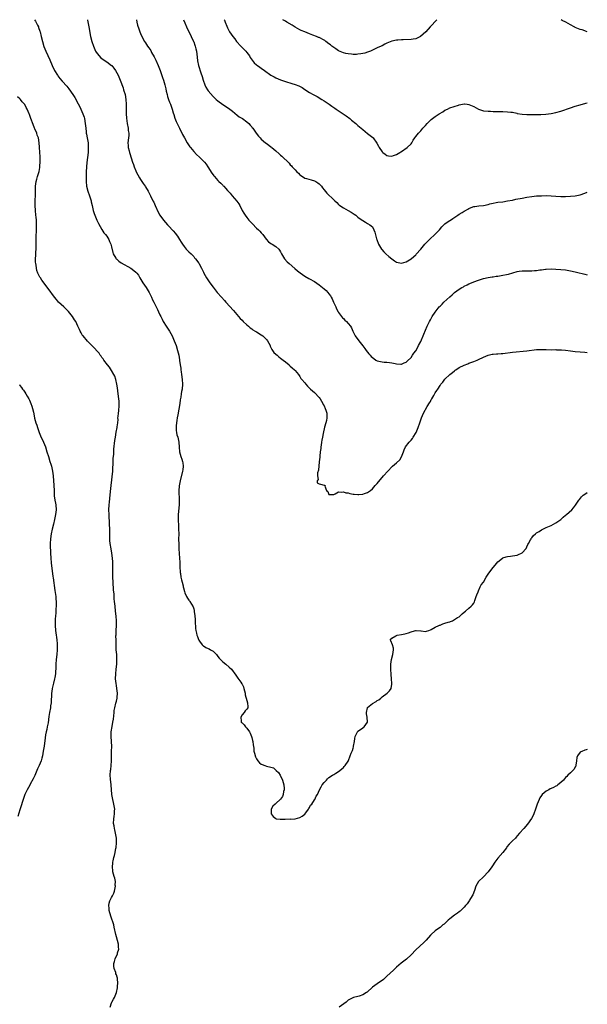
# Model space of a CAD drawing. Units: inches. Extents: x 2625000 to 2628000, y 1509000 to 1512000.
# Drawn here: x 2627765 to 2628000, y 1511592 to 1512000 of the extents above; entities that cross this region are included whole.
import ezdxf

# ---------------------------------------------------------------- set-up
doc = ezdxf.new("R2010")
doc.units = ezdxf.units.IN
doc.header["$MEASUREMENT"] = 0
doc.layers.add('LD26251509_10ft', color=73, linetype='Continuous')

msp = doc.modelspace()

# ---------------------------------------------------------------- linework, layer by layer
at = {"layer": 'LD26251509_10ft'}
for points, elevation in [([(2627771.1, 1512000), (2627771.44, 1511999.44), (2627772.3, 1511997.7), (2627772.66, 1511997), (2627772.76, 1511996.76), (2627773.3, 1511995.3), (2627773.39, 1511995), (2627773.89, 1511993), (2627774.34, 1511991), (2627774.96, 1511988.96), (2627775.75, 1511987), (2627777.37, 1511983.37), (2627778.36, 1511981), (2627779.2, 1511979.2), (2627779.31, 1511979), (2627780.55, 1511977), (2627780.73, 1511976.73), (2627781.61, 1511975.61), (2627782.53, 1511974.53), (2627784.42, 1511972.42), (2627785.33, 1511971.33), (2627786.99, 1511968.99), (2627787.74, 1511967.74), (2627789.17, 1511965.17), (2627789.85, 1511963.85), (2627790.28, 1511963), (2627791.14, 1511961), (2627791.59, 1511959.59), (2627791.77, 1511959), (2627792.11, 1511957), (2627792.27, 1511955), (2627792.45, 1511953.55), (2627792.52, 1511953), (2627792.62, 1511952.62), (2627792.92, 1511951), (2627793.22, 1511949), (2627793.32, 1511947), (2627793.32, 1511946.68), (2627793.23, 1511945), (2627792.78, 1511940.78), (2627792.64, 1511939), (2627792.52, 1511937), (2627792.44, 1511935), (2627792.43, 1511933), (2627792.61, 1511931), (2627793.11, 1511929), (2627793.84, 1511927), (2627794.47, 1511925), (2627794.56, 1511924.56), (2627794.94, 1511923), (2627795.4, 1511921), (2627795.74, 1511919.74), (2627796.02, 1511919), (2627796.93, 1511916.93), (2627797.57, 1511915.57), (2627799, 1511913.15), (2627799.76, 1511911.76), (2627800.45, 1511911), (2627801, 1511910.3), (2627801.8, 1511909), (2627802.16, 1511908.16), (2627802.73, 1511907), (2627803, 1511905.94), (2627803.5, 1511903.5), (2627803.68, 1511903), (2627804.77, 1511901.23), (2627804.9, 1511901), (2627805, 1511900.89), (2627806.01, 1511900.01), (2627807, 1511899.3), (2627810.98, 1511897), (2627812.17, 1511896.17), (2627813, 1511895.39), (2627813.23, 1511895.23), (2627813.4, 1511895), (2627814.13, 1511894.13), (2627814.71, 1511893), (2627815.87, 1511891), (2627817.26, 1511889), (2627818.52, 1511887), (2627819.52, 1511885), (2627819.99, 1511883.99), (2627820.51, 1511883), (2627821.5, 1511881), (2627821.96, 1511879.96), (2627822.43, 1511879), (2627823, 1511877.68), (2627823.32, 1511877), (2627823.9, 1511875.9), (2627824.34, 1511875), (2627825.59, 1511873), (2627826.19, 1511872.19), (2627826.92, 1511871), (2627828.07, 1511869), (2627828.93, 1511867), (2627829.68, 1511865), (2627830.35, 1511863), (2627830.81, 1511861), (2627831.09, 1511859.09), (2627831.13, 1511858.87), (2627831.42, 1511857), (2627831.6, 1511855.6), (2627831.71, 1511855), (2627831.82, 1511854.18), (2627831.95, 1511853), (2627832.23, 1511851), (2627832.38, 1511849), (2627832.19, 1511847), (2627832, 1511846), (2627831.84, 1511845), (2627831.64, 1511843.64), (2627831.43, 1511842.57), (2627831.2, 1511841), (2627830.36, 1511836.36), (2627830.13, 1511835), (2627830, 1511834), (2627829.83, 1511833), (2627829.71, 1511831.71), (2627829.69, 1511831), (2627829.76, 1511829.76), (2627829.87, 1511829), (2627830.07, 1511828.07), (2627830.38, 1511827), (2627830.85, 1511825), (2627831.03, 1511822.97), (2627831.18, 1511821), (2627831.7, 1511819), (2627832.03, 1511817.97), (2627832.38, 1511817), (2627832.49, 1511816.49), (2627832.66, 1511815), (2627832.46, 1511813.54), (2627832.42, 1511813), (2627831.33, 1511809), (2627830.95, 1511806.95), (2627830.85, 1511804.85), (2627831.04, 1511801), (2627830.97, 1511798.97), (2627830.6, 1511795), (2627830.56, 1511793.44), (2627830.54, 1511793), (2627830.54, 1511792.54), (2627830.63, 1511790.63), (2627830.75, 1511789), (2627830.81, 1511787), (2627830.76, 1511784.76), (2627830.77, 1511782.77), (2627830.86, 1511780.86), (2627831.18, 1511777), (2627831.26, 1511775.26), (2627831.28, 1511773), (2627831.35, 1511771.35), (2627831.38, 1511771), (2627831.47, 1511770.53), (2627831.7, 1511769), (2627831.94, 1511767.94), (2627832.19, 1511767), (2627832.58, 1511765.42), (2627832.67, 1511765), (2627832.71, 1511764.71), (2627833.13, 1511763.13), (2627833.38, 1511762.62), (2627834.06, 1511761), (2627834.38, 1511760.38), (2627835, 1511759.57), (2627835.21, 1511759.21), (2627835.37, 1511759), (2627836.76, 1511756.76), (2627837, 1511755.94), (2627837.21, 1511755.2), (2627837.22, 1511754.78), (2627837.44, 1511753), (2627837.55, 1511751.55), (2627837.61, 1511751), (2627837.63, 1511749.63), (2627837.73, 1511749), (2627837.75, 1511747.75), (2627837.86, 1511747), (2627838.17, 1511745.83), (2627838.34, 1511745), (2627838.51, 1511744.51), (2627839, 1511743.3), (2627839.14, 1511743), (2627839.46, 1511742.54), (2627840.47, 1511741), (2627840.72, 1511740.72), (2627841, 1511740.58), (2627841.97, 1511739.97), (2627843, 1511739.55), (2627843.37, 1511739.37), (2627843.92, 1511739), (2627845, 1511738.36), (2627846.43, 1511737), (2627847, 1511736.2), (2627847.52, 1511735.52), (2627848.07, 1511735), (2627849, 1511733.95), (2627850.35, 1511733), (2627851.73, 1511731.73), (2627852.58, 1511731), (2627854.5, 1511728.5), (2627855, 1511727.67), (2627855.28, 1511727.28), (2627856.46, 1511725.54), (2627856.92, 1511724.92), (2627857, 1511724.73), (2627857.59, 1511723.59), (2627857.77, 1511723), (2627858.29, 1511721), (2627858.34, 1511720.34), (2627859, 1511717.91), (2627859.27, 1511717), (2627859.36, 1511715.36), (2627859.39, 1511715), (2627859, 1511714.4), (2627858.35, 1511713.65), (2627857.91, 1511713), (2627857, 1511711.98), (2627856.51, 1511711), (2627856.59, 1511709.41), (2627856.65, 1511709), (2627856.81, 1511708.81), (2627857, 1511708.67), (2627857.85, 1511707.85), (2627858.38, 1511707), (2627859, 1511706.46), (2627860.07, 1511705), (2627860.41, 1511704.41), (2627860.93, 1511703), (2627861, 1511702.66), (2627861.35, 1511701.35), (2627861.42, 1511701), (2627861.59, 1511699.59), (2627861.83, 1511698.17), (2627861.96, 1511697), (2627862.11, 1511696.11), (2627862.58, 1511694.58), (2627863, 1511693.78), (2627863.52, 1511693), (2627864.19, 1511692.19), (2627865, 1511691.57), (2627865.4, 1511691.4), (2627866.45, 1511691), (2627867.19, 1511690.81), (2627869, 1511690.41), (2627870.02, 1511690.02), (2627871, 1511689.17), (2627871.16, 1511689), (2627872.12, 1511688.12), (2627872.78, 1511687), (2627873.78, 1511685), (2627874.32, 1511683), (2627874.48, 1511681.52), (2627874.46, 1511681), (2627874.22, 1511680.22), (2627874.08, 1511679), (2627873.78, 1511678.22), (2627873, 1511677.14), (2627871, 1511675.25), (2627870.7, 1511675), (2627869.8, 1511674.2), (2627869.12, 1511673), (2627869.07, 1511671), (2627869.87, 1511669.87), (2627871, 1511669.04), (2627871.19, 1511669), (2627872.76, 1511668.76), (2627874.85, 1511668.85), (2627876.89, 1511668.89), (2627877, 1511668.88), (2627879, 1511668.97), (2627881, 1511669.56), (2627881.89, 1511670.11), (2627883, 1511670.87), (2627883.49, 1511671.48), (2627884.59, 1511673), (2627884.7, 1511673.3), (2627885, 1511673.63), (2627885.43, 1511674.57), (2627885.85, 1511675), (2627887, 1511676.8), (2627887.16, 1511677), (2627887.7, 1511678.3), (2627888.2, 1511679), (2627889.07, 1511681), (2627889.8, 1511682.2), (2627890.18, 1511683), (2627891, 1511684), (2627891.94, 1511685), (2627892.44, 1511685.56), (2627893, 1511686.07), (2627894.52, 1511687), (2627895, 1511687.37), (2627895.8, 1511687.8), (2627897, 1511688.56), (2627897.57, 1511689), (2627898.29, 1511689.71), (2627899, 1511690.18), (2627899.37, 1511690.63), (2627899.78, 1511691), (2627901, 1511692.79), (2627901.11, 1511693), (2627901.14, 1511693.14), (2627901.83, 1511695), (2627902.19, 1511696.19), (2627902.56, 1511697), (2627902.72, 1511697.28), (2627903, 1511698.25), (2627903.2, 1511698.8), (2627903.23, 1511699), (2627903.61, 1511701), (2627903.73, 1511702.27), (2627903.9, 1511703), (2627904.66, 1511704.66), (2627904.79, 1511705), (2627905, 1511705.23), (2627906.11, 1511705.89), (2627907, 1511706.64), (2627907.24, 1511706.76), (2627907.53, 1511707), (2627909.02, 1511709), (2627908.83, 1511711), (2627908.51, 1511712.51), (2627908.5, 1511713), (2627908.96, 1511715), (2627909, 1511715.06), (2627911, 1511716.73), (2627912.5, 1511717.5), (2627913, 1511717.94), (2627913.69, 1511718.31), (2627914.5, 1511719), (2627915, 1511719.49), (2627917.17, 1511721), (2627918.04, 1511721.96), (2627918.76, 1511723), (2627919, 1511724.68), (2627919.03, 1511725), (2627918.91, 1511727), (2627918.74, 1511728.74), (2627918.6, 1511731), (2627918.61, 1511732.61), (2627918.64, 1511733), (2627918.95, 1511734.95), (2627919.49, 1511737), (2627919.76, 1511739), (2627919.69, 1511739.69), (2627919.29, 1511741), (2627918.7, 1511742.7), (2627918.4, 1511743), (2627919, 1511743.85), (2627920.76, 1511744.76), (2627921, 1511744.93), (2627921.23, 1511745), (2627923, 1511745.27), (2627924.43, 1511745.57), (2627925, 1511745.76), (2627925.97, 1511746.03), (2627927, 1511746.45), (2627927.49, 1511746.51), (2627929, 1511746.94), (2627929.08, 1511746.92), (2627931, 1511746.88), (2627931.18, 1511746.82), (2627933, 1511746.55), (2627933.35, 1511746.65), (2627934.32, 1511747), (2627935, 1511747.22), (2627935.36, 1511747.36), (2627937, 1511748.38), (2627938.51, 1511749), (2627938.82, 1511749.18), (2627939, 1511749.22), (2627940.21, 1511749.79), (2627941, 1511749.97), (2627942.42, 1511750.42), (2627943, 1511750.62), (2627943.31, 1511750.69), (2627944.11, 1511751), (2627945, 1511751.49), (2627946.3, 1511752.3), (2627947, 1511752.7), (2627947.39, 1511753), (2627948.18, 1511753.82), (2627949, 1511754.56), (2627949.58, 1511755), (2627951, 1511756.25), (2627951.88, 1511757), (2627952.45, 1511757.55), (2627953, 1511758.36), (2627953.22, 1511758.78), (2627953.45, 1511759.45), (2627954.01, 1511761), (2627954.25, 1511761.75), (2627954.77, 1511763), (2627955, 1511763.4), (2627955.64, 1511765), (2627956.07, 1511765.93), (2627957, 1511766.98), (2627958.18, 1511769), (2627958.46, 1511769.54), (2627959, 1511770.26), (2627959.28, 1511770.72), (2627960.95, 1511773.05), (2627961.9, 1511774.1), (2627963, 1511775.46), (2627964.82, 1511777), (2627965, 1511777.11), (2627966.45, 1511777.55), (2627967, 1511777.69), (2627968.19, 1511777.81), (2627969, 1511777.86), (2627969.93, 1511778.07), (2627971, 1511778.23), (2627971.52, 1511778.48), (2627972.7, 1511779), (2627973, 1511779.19), (2627974.66, 1511781), (2627975, 1511781.62), (2627975.41, 1511782.59), (2627975.63, 1511783), (2627976.49, 1511784.49), (2627976.73, 1511785), (2627976.84, 1511785.16), (2627977, 1511785.29), (2627977.72, 1511786.28), (2627978.55, 1511787), (2627979, 1511787.37), (2627980.01, 1511788.01), (2627981, 1511788.71), (2627981.65, 1511789), (2627983, 1511789.57), (2627985, 1511790.43), (2627986.03, 1511791), (2627987, 1511791.64), (2627989, 1511793), (2627990.04, 1511793.96), (2627991, 1511794.7), (2627991.36, 1511795), (2627993.57, 1511797), (2627994.26, 1511797.74), (2627995.17, 1511798.83), (2627996.49, 1511801), (2627996.7, 1511801.3), (2627997.6, 1511802.4), (2627998.32, 1511803), (2627999, 1511803.45), (2628000, 1511804.19)], 9460), ([(2627792.95, 1512000), (2627793, 1511999.76), (2627793.56, 1511997), (2627794.28, 1511993), (2627794.76, 1511991), (2627795.43, 1511989), (2627796.36, 1511987), (2627797, 1511986.02), (2627797.8, 1511985), (2627798.4, 1511984.4), (2627799.53, 1511983.53), (2627801, 1511982.59), (2627803, 1511981.06), (2627803.06, 1511981), (2627803.92, 1511979.92), (2627804.61, 1511979), (2627805.69, 1511977), (2627806.52, 1511975), (2627807.73, 1511971.73), (2627807.96, 1511971), (2627808.57, 1511969), (2627808.95, 1511967), (2627809.07, 1511965), (2627809.08, 1511961), (2627809.15, 1511959.15), (2627809.45, 1511957), (2627809.89, 1511955), (2627809.92, 1511954.08), (2627810.08, 1511953), (2627810.06, 1511952.06), (2627809.95, 1511951), (2627809.78, 1511949), (2627809.83, 1511947.83), (2627809.92, 1511947), (2627810.26, 1511945.74), (2627810.43, 1511945), (2627810.55, 1511944.55), (2627811.66, 1511941), (2627812.01, 1511940.01), (2627812.34, 1511939), (2627813, 1511937.35), (2627813.16, 1511937), (2627814.52, 1511934.52), (2627815, 1511933.73), (2627815.52, 1511933), (2627816.1, 1511932.1), (2627816.86, 1511931), (2627817, 1511930.73), (2627818.08, 1511929), (2627818.41, 1511928.41), (2627819.13, 1511927), (2627820.11, 1511925), (2627820.43, 1511924.43), (2627821.01, 1511923), (2627822.3, 1511920.3), (2627823.03, 1511919.03), (2627824.5, 1511917), (2627826.21, 1511915), (2627827, 1511914.15), (2627828.04, 1511913), (2627828.52, 1511912.52), (2627829.44, 1511911.44), (2627829.73, 1511911), (2627830.3, 1511910.3), (2627831.07, 1511909), (2627831.85, 1511907.85), (2627832.34, 1511907), (2627833, 1511906.07), (2627833.89, 1511905), (2627834.43, 1511904.43), (2627835, 1511903.9), (2627835.91, 1511903), (2627837, 1511901.86), (2627837.39, 1511901.39), (2627837.76, 1511901), (2627838.23, 1511900.23), (2627839, 1511899.29), (2627839.21, 1511899), (2627839.46, 1511898.54), (2627840.23, 1511897), (2627840.47, 1511896.47), (2627841, 1511895.41), (2627841.18, 1511895), (2627842.33, 1511893), (2627842.62, 1511892.62), (2627843.7, 1511891), (2627845, 1511889.18), (2627846.77, 1511887), (2627848.53, 1511885), (2627849.71, 1511883.71), (2627850.31, 1511883), (2627853.48, 1511879.48), (2627856.28, 1511876.28), (2627857, 1511875.52), (2627857.54, 1511875), (2627859, 1511873.53), (2627859.66, 1511873), (2627860.37, 1511872.37), (2627861, 1511871.92), (2627861.55, 1511871.55), (2627862.49, 1511871), (2627862.79, 1511870.79), (2627863, 1511870.68), (2627865, 1511869.43), (2627865.59, 1511869), (2627866.34, 1511868.34), (2627867, 1511867.7), (2627867.34, 1511867.34), (2627867.61, 1511867), (2627868.64, 1511865), (2627868.72, 1511864.72), (2627869, 1511864.18), (2627869.36, 1511863.36), (2627869.64, 1511863), (2627870.18, 1511862.18), (2627871, 1511861.5), (2627871.57, 1511861), (2627872.29, 1511860.29), (2627873, 1511859.81), (2627873.43, 1511859.43), (2627874.07, 1511859), (2627875, 1511858.2), (2627876.49, 1511857), (2627876.72, 1511856.72), (2627877, 1511856.52), (2627877.72, 1511855.72), (2627878.73, 1511855), (2627878.84, 1511854.84), (2627879, 1511854.68), (2627880.42, 1511853), (2627880.63, 1511852.63), (2627881, 1511852.18), (2627881.41, 1511851.41), (2627881.74, 1511851), (2627883, 1511849.51), (2627883.39, 1511849), (2627884.18, 1511848.18), (2627885, 1511847.42), (2627885.4, 1511847), (2627886.23, 1511846.23), (2627887, 1511845.6), (2627889, 1511843.44), (2627889.3, 1511843), (2627890.5, 1511841), (2627890.66, 1511840.66), (2627891, 1511840.07), (2627891.5, 1511839), (2627891.74, 1511838.26), (2627892.09, 1511837), (2627892.07, 1511836.07), (2627892.13, 1511835), (2627891.97, 1511834.03), (2627891.71, 1511833), (2627891.2, 1511831.2), (2627890.58, 1511828.58), (2627890.29, 1511827), (2627890.12, 1511825.88), (2627889.97, 1511825), (2627889.77, 1511823.77), (2627889.67, 1511823), (2627889.62, 1511822.38), (2627889.41, 1511821), (2627889.19, 1511819.19), (2627889.21, 1511818.79), (2627889, 1511816.86), (2627888.67, 1511813.33), (2627888.23, 1511812.23), (2627888.21, 1511811), (2627888.52, 1511809.48), (2627888.08, 1511809), (2627888.11, 1511808.11), (2627889, 1511807.73), (2627889.53, 1511807.53), (2627891, 1511807.19), (2627891.18, 1511807.18), (2627891.42, 1511807), (2627891.26, 1511806.74), (2627892.02, 1511805), (2627892.54, 1511804.54), (2627893, 1511803.35), (2627893.28, 1511803.28), (2627895, 1511803.37), (2627895.57, 1511803.57), (2627897, 1511804.45), (2627898.22, 1511804.22), (2627899, 1511804.44), (2627899.95, 1511803.95), (2627901, 1511803.93), (2627901.67, 1511803.67), (2627903, 1511803.51), (2627903.43, 1511803.43), (2627905, 1511803.3), (2627905.32, 1511803.32), (2627907, 1511803.49), (2627907.76, 1511803.76), (2627909, 1511804.17), (2627910.2, 1511805), (2627911, 1511805.66), (2627911.65, 1511806.35), (2627912.19, 1511807), (2627913, 1511807.91), (2627915.63, 1511811), (2627917.35, 1511813), (2627919.13, 1511814.87), (2627919.26, 1511815), (2627921, 1511816.38), (2627922.31, 1511817.69), (2627923.05, 1511818.95), (2627923.83, 1511821), (2627924.21, 1511821.79), (2627924.76, 1511823), (2627926.27, 1511825), (2627926.63, 1511825.37), (2627927, 1511825.84), (2627927.54, 1511826.46), (2627927.89, 1511827), (2627929.1, 1511829), (2627929.99, 1511831), (2627930.71, 1511833), (2627931.37, 1511835), (2627932.16, 1511837), (2627933.72, 1511839.72), (2627934.69, 1511841.31), (2627935, 1511841.9), (2627935.4, 1511842.6), (2627935.61, 1511843), (2627936.38, 1511844.38), (2627937, 1511845.44), (2627937.66, 1511846.34), (2627938.03, 1511847), (2627939, 1511848.52), (2627939.37, 1511849), (2627940.11, 1511849.89), (2627941, 1511851.11), (2627943, 1511853.04), (2627944.15, 1511853.85), (2627945, 1511854.6), (2627945.25, 1511854.75), (2627945.6, 1511855), (2627947, 1511855.9), (2627949, 1511856.93), (2627950.5, 1511857.5), (2627951, 1511857.75), (2627953, 1511858.47), (2627954.42, 1511859), (2627955, 1511859.24), (2627957, 1511860.18), (2627959, 1511861.07), (2627960.57, 1511861.43), (2627961, 1511861.51), (2627962.38, 1511861.63), (2627963, 1511861.64), (2627964.26, 1511861.74), (2627965, 1511861.78), (2627969, 1511862.25), (2627975, 1511862.88), (2627979, 1511863.34), (2627979.37, 1511863.37), (2627981.44, 1511863.44), (2627983, 1511863.35), (2627985.26, 1511863.26), (2627987, 1511863.31), (2627987.28, 1511863.28), (2627989, 1511863.29), (2627989.25, 1511863.25), (2627991, 1511863.11), (2627993, 1511862.82), (2627995, 1511862.55), (2627997, 1511862.42), (2627999, 1511862.25), (2628000, 1511862.09)], 9450), ([(2627813.25, 1512000), (2627813.5, 1511999), (2627813.77, 1511997.77), (2627814.22, 1511996.22), (2627814.68, 1511995), (2627815, 1511994.26), (2627815.58, 1511993), (2627816.64, 1511991), (2627817, 1511990.42), (2627817.92, 1511989), (2627818.39, 1511988.39), (2627819.17, 1511987.17), (2627819.58, 1511986.42), (2627820.62, 1511984.62), (2627821.28, 1511983.28), (2627822.31, 1511981), (2627823.1, 1511979), (2627824.11, 1511976.11), (2627824.45, 1511975), (2627824.99, 1511973), (2627825.39, 1511971.39), (2627825.61, 1511970.39), (2627825.95, 1511969), (2627826.19, 1511968.19), (2627826.55, 1511967), (2627827, 1511965.8), (2627827.32, 1511965), (2627827.76, 1511963.76), (2627828.06, 1511963), (2627828.52, 1511961.48), (2627828.72, 1511960.72), (2627829.19, 1511959.19), (2627829.77, 1511957.77), (2627830.11, 1511957), (2627831.07, 1511955), (2627832.4, 1511952.4), (2627833.15, 1511951), (2627834.29, 1511949), (2627834.56, 1511948.56), (2627835.4, 1511947.4), (2627835.71, 1511947), (2627837, 1511945.46), (2627838.18, 1511944.18), (2627839.44, 1511943), (2627841, 1511941.45), (2627841.41, 1511941), (2627842.1, 1511940.1), (2627842.9, 1511939), (2627844.49, 1511936.49), (2627845, 1511935.76), (2627845.33, 1511935.33), (2627845.61, 1511935), (2627847, 1511933.43), (2627847.43, 1511933), (2627848.26, 1511932.26), (2627849, 1511931.46), (2627849.24, 1511931.24), (2627849.44, 1511931), (2627850.22, 1511930.22), (2627851, 1511929.28), (2627852.07, 1511928.07), (2627852.96, 1511927), (2627853.93, 1511925.93), (2627854.82, 1511924.82), (2627855.65, 1511923.65), (2627856.03, 1511923), (2627857.1, 1511921), (2627857.8, 1511919.8), (2627858.29, 1511919), (2627859, 1511918.09), (2627859.86, 1511917), (2627861, 1511915.72), (2627861.38, 1511915.38), (2627863, 1511913.69), (2627863.81, 1511913), (2627864.38, 1511912.38), (2627865, 1511911.67), (2627865.33, 1511911.33), (2627865.61, 1511911), (2627867, 1511909.14), (2627867.97, 1511907.97), (2627869, 1511907.28), (2627869.15, 1511907.15), (2627869.46, 1511907), (2627871, 1511906.06), (2627872.27, 1511905), (2627872.59, 1511904.59), (2627873, 1511903.83), (2627873.38, 1511903), (2627874.61, 1511901), (2627875.75, 1511899.75), (2627876.54, 1511899), (2627878.9, 1511896.9), (2627879.97, 1511895.97), (2627881.07, 1511895.07), (2627883, 1511893.7), (2627884.72, 1511892.72), (2627885, 1511892.59), (2627887, 1511891.49), (2627889, 1511890.12), (2627891, 1511888.53), (2627891.81, 1511887.81), (2627892.59, 1511887), (2627893, 1511886.49), (2627893.63, 1511885.63), (2627893.97, 1511885), (2627894.32, 1511884.32), (2627894.93, 1511883), (2627895.8, 1511881), (2627896.17, 1511880.17), (2627896.81, 1511879), (2627897, 1511878.7), (2627898.22, 1511877), (2627898.56, 1511876.56), (2627899, 1511876.15), (2627899.56, 1511875.56), (2627900.23, 1511875), (2627901, 1511874.15), (2627901.94, 1511873), (2627902.33, 1511872.33), (2627902.94, 1511871), (2627903.93, 1511869), (2627905.32, 1511867), (2627907, 1511864.88), (2627907.82, 1511863.82), (2627908.44, 1511863), (2627909.57, 1511861.57), (2627910.05, 1511861), (2627910.5, 1511860.5), (2627911, 1511860.02), (2627911.58, 1511859.58), (2627912.43, 1511859), (2627913, 1511858.68), (2627915, 1511858.21), (2627915.89, 1511858.11), (2627917, 1511858.12), (2627918.06, 1511857.94), (2627919, 1511857.92), (2627920.49, 1511857.51), (2627921, 1511857.4), (2627922.72, 1511857.28), (2627923, 1511857.24), (2627924.15, 1511857.85), (2627925, 1511858.14), (2627925.41, 1511858.59), (2627927, 1511860.12), (2627927.67, 1511861), (2627928.19, 1511861.81), (2627929, 1511862.88), (2627929.07, 1511863), (2627930.15, 1511865), (2627931, 1511866.72), (2627932.3, 1511869.7), (2627933.72, 1511873), (2627934.14, 1511873.86), (2627934.67, 1511875), (2627935, 1511875.63), (2627935.79, 1511877), (2627937, 1511878.89), (2627938.71, 1511881), (2627939, 1511881.32), (2627939.87, 1511882.13), (2627940.63, 1511883), (2627943, 1511885.26), (2627944.01, 1511885.99), (2627945, 1511886.93), (2627947, 1511888.3), (2627948.08, 1511889), (2627948.66, 1511889.34), (2627949, 1511889.56), (2627950.18, 1511890.18), (2627951, 1511890.59), (2627951.3, 1511890.7), (2627953, 1511891.4), (2627955, 1511892.11), (2627957, 1511892.73), (2627959, 1511893.17), (2627960.56, 1511893.44), (2627961, 1511893.48), (2627962.3, 1511893.7), (2627963, 1511893.79), (2627965, 1511894.16), (2627966.48, 1511894.48), (2627967.36, 1511894.64), (2627971, 1511895.72), (2627971.8, 1511895.8), (2627973, 1511895.98), (2627973.97, 1511895.97), (2627976.01, 1511896.01), (2627977, 1511896.01), (2627978.11, 1511896.11), (2627979, 1511896.14), (2627980.34, 1511896.34), (2627981, 1511896.4), (2627982.62, 1511896.62), (2627983, 1511896.66), (2627985, 1511896.75), (2627987, 1511896.71), (2627989, 1511896.56), (2627991, 1511896.31), (2627993, 1511895.99), (2627995, 1511895.59), (2627995.48, 1511895.48), (2627999, 1511894.56), (2628000, 1511894.37)], 9440), ([(2627832.71, 1512000), (2627833.34, 1511998.66), (2627834.06, 1511997), (2627834.32, 1511996.32), (2627835, 1511995.09), (2627836, 1511993), (2627836.94, 1511991), (2627837, 1511990.85), (2627837.46, 1511989.46), (2627837.64, 1511989), (2627837.87, 1511987.87), (2627838.11, 1511987), (2627838.46, 1511984.46), (2627838.6, 1511983), (2627838.99, 1511980.99), (2627839.96, 1511978.04), (2627840.52, 1511976.52), (2627840.96, 1511975), (2627841.66, 1511973), (2627842.07, 1511972.07), (2627842.67, 1511971), (2627843, 1511970.49), (2627845, 1511968.23), (2627846.34, 1511967), (2627847, 1511966.35), (2627849, 1511964.88), (2627851, 1511963.66), (2627851.92, 1511963), (2627853, 1511962.17), (2627855, 1511960.47), (2627855.81, 1511959.81), (2627857.2, 1511959), (2627859, 1511957.7), (2627859.83, 1511957), (2627860.32, 1511956.32), (2627861, 1511955.64), (2627861.27, 1511955.27), (2627861.49, 1511955), (2627862.8, 1511953), (2627863.78, 1511951.78), (2627864.47, 1511951), (2627865, 1511950.5), (2627866.77, 1511949), (2627867, 1511948.82), (2627868.09, 1511948.09), (2627869, 1511947.31), (2627869.18, 1511947.18), (2627869.39, 1511947), (2627871, 1511945.68), (2627872.42, 1511944.42), (2627873, 1511943.85), (2627873.46, 1511943.46), (2627876.5, 1511940.5), (2627877, 1511939.92), (2627877.46, 1511939.46), (2627877.84, 1511939), (2627879, 1511937.74), (2627879.71, 1511937), (2627880.37, 1511936.37), (2627881, 1511935.74), (2627881.41, 1511935.41), (2627881.99, 1511935), (2627883, 1511934.38), (2627883.77, 1511934.23), (2627885.63, 1511933.63), (2627887, 1511933.3), (2627887.52, 1511933), (2627888.42, 1511932.42), (2627889, 1511931.96), (2627889.49, 1511931.49), (2627889.88, 1511931), (2627890.35, 1511930.35), (2627891, 1511929.51), (2627892.16, 1511928.16), (2627893, 1511927.25), (2627894.2, 1511926.2), (2627895, 1511925.36), (2627895.42, 1511925), (2627896.22, 1511924.22), (2627897, 1511923.41), (2627897.21, 1511923.21), (2627897.48, 1511923), (2627899, 1511922.01), (2627901, 1511920.96), (2627902.21, 1511920.21), (2627903, 1511919.77), (2627903.44, 1511919.44), (2627904.09, 1511919), (2627905, 1511918.25), (2627906.77, 1511917), (2627907, 1511916.79), (2627908.14, 1511916.14), (2627909, 1511915.57), (2627909.97, 1511915), (2627911, 1511914.13), (2627911.65, 1511913), (2627912.05, 1511912.05), (2627912.74, 1511909.26), (2627912.82, 1511909), (2627913.55, 1511907), (2627914.74, 1511905), (2627914.85, 1511904.85), (2627915.79, 1511903.79), (2627916.57, 1511903), (2627917.85, 1511901.85), (2627919, 1511900.9), (2627920.13, 1511900.13), (2627921, 1511899.58), (2627923, 1511899.17), (2627925, 1511899.76), (2627927, 1511900.92), (2627928.15, 1511901.85), (2627929, 1511902.62), (2627929.17, 1511902.83), (2627931, 1511904.94), (2627932.75, 1511907), (2627934.71, 1511909), (2627937, 1511911.11), (2627938.74, 1511913), (2627939.77, 1511914.23), (2627940.59, 1511915), (2627941, 1511915.43), (2627942.44, 1511916.44), (2627943, 1511916.85), (2627943.3, 1511917), (2627944.32, 1511917.68), (2627946.43, 1511919), (2627947, 1511919.42), (2627948.19, 1511920.19), (2627949, 1511920.73), (2627949.54, 1511921), (2627950.46, 1511921.54), (2627951, 1511921.82), (2627951.84, 1511922.16), (2627953, 1511922.57), (2627953.36, 1511922.64), (2627955.1, 1511922.9), (2627957, 1511923.05), (2627959, 1511923.49), (2627959.66, 1511923.66), (2627961, 1511924.06), (2627962.25, 1511924.25), (2627963, 1511924.39), (2627965, 1511924.6), (2627967, 1511924.9), (2627969, 1511925.29), (2627970.4, 1511925.6), (2627973, 1511926.13), (2627975, 1511926.5), (2627977, 1511926.78), (2627979, 1511926.97), (2627981.09, 1511927.09), (2627983.13, 1511927.13), (2627985.04, 1511927.04), (2627987, 1511926.86), (2627989, 1511926.73), (2627991, 1511926.72), (2627993, 1511926.83), (2627995, 1511927.07), (2627997, 1511927.51), (2627999, 1511928.19), (2628000, 1511928.62)], 9430), ([(2627849.61, 1512000), (2627849.74, 1511999.74), (2627850.04, 1511999), (2627850.7, 1511997.3), (2627851, 1511996.57), (2627851.77, 1511995), (2627853.13, 1511993), (2627854.01, 1511992.01), (2627854.77, 1511991), (2627856.51, 1511989), (2627856.75, 1511988.75), (2627858.54, 1511987), (2627859, 1511986.44), (2627860.08, 1511985), (2627860.4, 1511984.4), (2627861.18, 1511983.18), (2627862.09, 1511982.09), (2627863, 1511981.32), (2627863.42, 1511981), (2627864.34, 1511980.34), (2627865, 1511979.9), (2627866.28, 1511979), (2627869, 1511977.02), (2627870.29, 1511976.29), (2627871, 1511975.95), (2627873, 1511975.07), (2627875, 1511974.33), (2627877.61, 1511973.61), (2627879, 1511973.21), (2627880.55, 1511972.55), (2627881.86, 1511971.86), (2627883, 1511971.12), (2627885, 1511969.87), (2627886.53, 1511969), (2627887, 1511968.71), (2627888.12, 1511968.12), (2627890.02, 1511967), (2627891, 1511966.38), (2627893.08, 1511965), (2627894.21, 1511964.21), (2627895, 1511963.69), (2627895.4, 1511963.4), (2627896.03, 1511963), (2627898.95, 1511961), (2627900.11, 1511960.11), (2627901.66, 1511959), (2627902.38, 1511958.38), (2627904.13, 1511957), (2627905, 1511956.2), (2627907, 1511954.45), (2627909, 1511952.88), (2627910.08, 1511952.08), (2627911.14, 1511951.14), (2627911.28, 1511951), (2627912.87, 1511948.87), (2627913.59, 1511947.59), (2627913.87, 1511947), (2627915, 1511945.3), (2627915.26, 1511945), (2627916.23, 1511944.23), (2627917, 1511943.68), (2627917.6, 1511943.6), (2627919, 1511943.47), (2627919.73, 1511943.73), (2627921, 1511944.22), (2627922.41, 1511945), (2627922.76, 1511945.24), (2627923, 1511945.37), (2627925.45, 1511947), (2627927, 1511948.62), (2627927.34, 1511949), (2627927.95, 1511950.05), (2627928.53, 1511951), (2627929, 1511951.66), (2627930.03, 1511953), (2627931, 1511953.91), (2627931.49, 1511954.51), (2627931.87, 1511955), (2627933, 1511956.2), (2627933.67, 1511957), (2627935.38, 1511958.62), (2627935.83, 1511959), (2627937, 1511959.84), (2627938.7, 1511961), (2627940.11, 1511961.89), (2627941, 1511962.47), (2627942.06, 1511963), (2627943, 1511963.44), (2627946.64, 1511964.64), (2627947, 1511964.73), (2627949, 1511965.14), (2627949.13, 1511965.13), (2627950.19, 1511965), (2627951, 1511964.88), (2627953, 1511963.98), (2627955, 1511962.97), (2627957, 1511962.29), (2627959, 1511962.06), (2627959.95, 1511962.05), (2627961, 1511962), (2627962.01, 1511961.99), (2627963, 1511961.94), (2627964.06, 1511961.94), (2627965, 1511961.9), (2627967, 1511961.84), (2627968.32, 1511961.68), (2627969, 1511961.63), (2627970.77, 1511961.23), (2627971, 1511961.19), (2627973, 1511960.8), (2627975, 1511960.73), (2627977, 1511960.79), (2627980.76, 1511960.76), (2627982.86, 1511960.86), (2627985, 1511961.15), (2627987, 1511961.6), (2627989, 1511962.17), (2627993, 1511963.49), (2627995, 1511964.12), (2627997, 1511964.72), (2627999.37, 1511965.37), (2628000, 1511965.52)], 9420), ([(2627937.66, 1512000), (2627934.94, 1511997), (2627933.11, 1511995), (2627932.04, 1511993.96), (2627930.93, 1511993.07), (2627929, 1511992.1), (2627927.94, 1511991.94), (2627927, 1511991.73), (2627923.68, 1511991.68), (2627923, 1511991.7), (2627921.57, 1511991.57), (2627921, 1511991.56), (2627919, 1511991.12), (2627917, 1511990.26), (2627916.2, 1511989.8), (2627915, 1511989.22), (2627914.87, 1511989.13), (2627914.6, 1511989), (2627913, 1511988.29), (2627911, 1511987.36), (2627910.19, 1511987), (2627909, 1511986.55), (2627907.8, 1511986.2), (2627907, 1511985.98), (2627906.19, 1511985.81), (2627905, 1511985.67), (2627904.38, 1511985.62), (2627903, 1511985.63), (2627902.34, 1511985.66), (2627901, 1511985.84), (2627899.95, 1511986.05), (2627899, 1511986.32), (2627897, 1511987.13), (2627895.87, 1511987.87), (2627895, 1511988.42), (2627894.24, 1511989), (2627893.59, 1511989.59), (2627893, 1511990.05), (2627891.71, 1511991), (2627891.32, 1511991.32), (2627891, 1511991.51), (2627889, 1511992.56), (2627888.66, 1511992.66), (2627887.89, 1511993), (2627886.37, 1511993.63), (2627885, 1511994.1), (2627883, 1511994.92), (2627881.55, 1511995.55), (2627881, 1511995.82), (2627879, 1511996.91), (2627877.71, 1511997.71), (2627875.55, 1511999), (2627875, 1511999.37), (2627873.97, 1511999.97), (2627873.93, 1512000)], 9410), ([(2628000, 1511995.03), (2627999.3, 1511995.3), (2627999, 1511995.35), (2627997.82, 1511995.82), (2627997, 1511996), (2627995, 1511996.79), (2627994.85, 1511996.85), (2627994.61, 1511997), (2627993, 1511997.86), (2627991.04, 1511999.04), (2627989.65, 1511999.65), (2627989.13, 1512000)], 9410), ([(2627802.41, 1511591), (2627803, 1511592.69), (2627803.15, 1511593), (2627803.77, 1511594.23), (2627804.24, 1511595), (2627805.04, 1511597), (2627805.4, 1511599), (2627805.47, 1511599.47), (2627805.57, 1511601), (2627805.46, 1511602.54), (2627805.46, 1511603), (2627805.36, 1511603.36), (2627805, 1511604.37), (2627804.81, 1511604.81), (2627804.68, 1511605.32), (2627804, 1511607), (2627803.88, 1511607.88), (2627803.9, 1511609), (2627804.19, 1511609.82), (2627804.48, 1511611), (2627805.38, 1511613), (2627805.46, 1511613.46), (2627805.93, 1511615), (2627805.78, 1511615.78), (2627805.79, 1511617), (2627805, 1511620.05), (2627804.7, 1511621), (2627804.08, 1511624.07), (2627803.85, 1511625), (2627802.64, 1511628.64), (2627802.05, 1511631), (2627801.99, 1511631.99), (2627801.86, 1511633), (2627802.01, 1511633.99), (2627802.32, 1511635), (2627803, 1511636.34), (2627803.37, 1511637), (2627803.91, 1511638.09), (2627804.23, 1511639), (2627804.58, 1511641), (2627804.53, 1511641.47), (2627804.54, 1511643), (2627804.32, 1511644.32), (2627804.11, 1511645), (2627803.55, 1511647), (2627803.45, 1511647.45), (2627803.32, 1511649), (2627803.48, 1511650.52), (2627803.47, 1511651), (2627803.58, 1511651.58), (2627803.92, 1511653), (2627804.2, 1511653.8), (2627804.46, 1511655), (2627804.78, 1511656.78), (2627804.84, 1511657), (2627804.87, 1511657.13), (2627805.01, 1511658.99), (2627804.96, 1511661), (2627804.67, 1511663), (2627804.38, 1511664.38), (2627804.21, 1511665), (2627803.99, 1511666.01), (2627803.82, 1511667), (2627803.87, 1511669), (2627804.06, 1511669.94), (2627804.18, 1511671), (2627804.22, 1511672.22), (2627804.27, 1511673), (2627803.97, 1511675), (2627803.76, 1511675.76), (2627803.46, 1511677), (2627803.1, 1511679), (2627802.82, 1511683), (2627802.56, 1511685.44), (2627802.45, 1511687), (2627802.56, 1511689), (2627802.64, 1511689.36), (2627802.79, 1511691), (2627802.91, 1511693), (2627802.93, 1511695), (2627803, 1511697), (2627803.02, 1511698.98), (2627802.76, 1511703), (2627802.83, 1511704.83), (2627802.84, 1511705), (2627803.18, 1511707.18), (2627803.52, 1511709), (2627803.71, 1511710.29), (2627804, 1511713), (2627804.12, 1511713.88), (2627804.33, 1511715), (2627804.8, 1511716.8), (2627805, 1511717.63), (2627805.28, 1511719), (2627805.28, 1511719.28), (2627805.4, 1511721), (2627805.2, 1511723), (2627805, 1511724.16), (2627804.83, 1511725), (2627804.6, 1511727), (2627804.68, 1511729), (2627804.9, 1511731), (2627805.09, 1511733.09), (2627805.15, 1511735), (2627805.09, 1511737), (2627804.94, 1511739), (2627804.86, 1511740.86), (2627804.83, 1511743), (2627804.81, 1511744.81), (2627804.84, 1511745.16), (2627804.88, 1511747), (2627804.97, 1511749), (2627804.99, 1511751), (2627804.89, 1511752.89), (2627804.66, 1511755), (2627804.4, 1511757), (2627804.2, 1511759), (2627804.11, 1511760.11), (2627804, 1511762), (2627803.84, 1511763.84), (2627803.61, 1511767), (2627803.49, 1511769), (2627803.44, 1511770.56), (2627803.47, 1511774.53), (2627803.49, 1511775), (2627803.48, 1511775.48), (2627803.4, 1511777), (2627803.12, 1511779), (2627802.76, 1511780.76), (2627802.39, 1511783), (2627802.3, 1511784.3), (2627802.23, 1511785), (2627802.21, 1511787), (2627802.22, 1511789), (2627802.17, 1511791), (2627801.92, 1511795), (2627801.89, 1511797), (2627802, 1511799), (2627802.1, 1511800.1), (2627802.3, 1511801.7), (2627802.51, 1511804.51), (2627802.75, 1511807), (2627803.44, 1511813), (2627803.54, 1511814.46), (2627803.67, 1511815.67), (2627803.7, 1511817), (2627803.7, 1511818.3), (2627803.85, 1511819.85), (2627803.88, 1511821), (2627803.96, 1511822.04), (2627804.37, 1511825.63), (2627804.55, 1511827), (2627804.91, 1511829.09), (2627805.28, 1511831), (2627805.29, 1511831.29), (2627805.51, 1511833), (2627805.65, 1511834.35), (2627805.64, 1511835), (2627805.68, 1511835.68), (2627805.8, 1511837), (2627805.92, 1511837.92), (2627806.13, 1511840.13), (2627806.15, 1511841), (2627806.07, 1511841.93), (2627806.01, 1511843), (2627805.74, 1511845), (2627805.46, 1511847.46), (2627805.19, 1511849), (2627804.68, 1511851), (2627804.27, 1511852.27), (2627803.94, 1511853), (2627803, 1511854.67), (2627802.08, 1511856.08), (2627801.27, 1511857), (2627799.74, 1511859), (2627799.45, 1511859.45), (2627799, 1511860.04), (2627798.61, 1511860.61), (2627798.3, 1511861), (2627797.79, 1511861.79), (2627797, 1511862.68), (2627795.96, 1511863.96), (2627795, 1511864.87), (2627793, 1511866.87), (2627791.15, 1511869), (2627791, 1511869.22), (2627790.32, 1511870.32), (2627789.95, 1511871), (2627789.65, 1511871.65), (2627789.07, 1511873), (2627788.12, 1511875), (2627787.69, 1511875.69), (2627786.81, 1511877), (2627785.1, 1511879.1), (2627784.14, 1511880.14), (2627783.18, 1511881), (2627781.06, 1511883), (2627780.12, 1511884.12), (2627779.41, 1511885), (2627776.7, 1511888.7), (2627774.13, 1511892.13), (2627773.53, 1511893), (2627773.32, 1511893.32), (2627772.45, 1511895), (2627772.05, 1511896.05), (2627771.84, 1511897), (2627771.69, 1511898.31), (2627771.55, 1511899), (2627771.5, 1511899.5), (2627771.49, 1511901), (2627771.6, 1511902.4), (2627771.61, 1511903), (2627771.64, 1511903.64), (2627771.76, 1511905), (2627771.8, 1511907), (2627771.77, 1511909), (2627771.8, 1511911), (2627771.83, 1511911.83), (2627771.94, 1511914.06), (2627771.93, 1511915), (2627771.86, 1511915.86), (2627771.84, 1511917), (2627771.74, 1511918.26), (2627771.65, 1511919), (2627771.45, 1511921), (2627771.34, 1511923), (2627771.34, 1511925), (2627771.45, 1511927.45), (2627771.51, 1511930.49), (2627771.54, 1511931), (2627771.75, 1511933), (2627772.04, 1511933.96), (2627772.28, 1511935), (2627772.95, 1511937.05), (2627773.28, 1511938.72), (2627773.32, 1511939), (2627773.42, 1511941.42), (2627773.34, 1511943), (2627773.36, 1511943.36), (2627773.27, 1511945), (2627773.18, 1511947.18), (2627773.04, 1511949.04), (2627772.67, 1511951), (2627772.22, 1511952.22), (2627771.97, 1511953), (2627771.24, 1511954.76), (2627771.09, 1511955.09), (2627770.53, 1511956.53), (2627769.61, 1511959), (2627769.42, 1511959.42), (2627769, 1511960.68), (2627768.88, 1511961), (2627767.98, 1511963), (2627767.62, 1511963.62), (2627767, 1511964.84), (2627766.9, 1511965), (2627766.01, 1511966.01), (2627765.21, 1511967), (2627765, 1511967.23), (2627764.03, 1511968.03)], 9470), ([(2627764.84, 1511848.84), (2627765, 1511848.53), (2627765.61, 1511847.61), (2627766.15, 1511847), (2627766.46, 1511846.46), (2627767, 1511845.72), (2627767.5, 1511845), (2627768.07, 1511844.07), (2627768.66, 1511843), (2627769, 1511842.32), (2627769.54, 1511841), (2627769.93, 1511839.93), (2627770.23, 1511839), (2627770.58, 1511837.42), (2627770.77, 1511836.77), (2627771.11, 1511834.89), (2627771.62, 1511833), (2627771.99, 1511831.99), (2627772.26, 1511831), (2627773, 1511829), (2627773.6, 1511827.6), (2627774.84, 1511825), (2627775.62, 1511823), (2627776.23, 1511821), (2627776.79, 1511819), (2627777.42, 1511817), (2627777.84, 1511815.84), (2627778.08, 1511815), (2627778.37, 1511813.63), (2627778.54, 1511813), (2627778.76, 1511811), (2627779.05, 1511807), (2627779.14, 1511805), (2627779.25, 1511803.25), (2627779.25, 1511803), (2627779.27, 1511802.73), (2627779.55, 1511801), (2627779.78, 1511799.78), (2627779.88, 1511799), (2627779.97, 1511797), (2627779.77, 1511795), (2627779.66, 1511794.34), (2627779.39, 1511793), (2627778.88, 1511791), (2627778.34, 1511789), (2627777.92, 1511787), (2627777.67, 1511785), (2627777.6, 1511783), (2627777.6, 1511782.4), (2627777.71, 1511779), (2627777.81, 1511777), (2627777.99, 1511775), (2627778.72, 1511769.28), (2627778.8, 1511768.8), (2627779.54, 1511763.54), (2627779.83, 1511761), (2627779.89, 1511759.89), (2627779.98, 1511759), (2627780.04, 1511757.96), (2627780.02, 1511757), (2627779.93, 1511755.93), (2627779.92, 1511755), (2627779.86, 1511754.14), (2627779.72, 1511753), (2627779.6, 1511751.6), (2627779.56, 1511751), (2627779.57, 1511749), (2627779.74, 1511747), (2627780.02, 1511745), (2627780.15, 1511744.15), (2627780.3, 1511743), (2627780.41, 1511741.59), (2627780.48, 1511741), (2627780.49, 1511740.49), (2627780.48, 1511739), (2627780.32, 1511737), (2627780.1, 1511735), (2627779.92, 1511733), (2627779.84, 1511731), (2627779.79, 1511730.21), (2627779.75, 1511729), (2627779.51, 1511727.51), (2627779.4, 1511727), (2627778.89, 1511725.11), (2627778.4, 1511723), (2627778.25, 1511721.75), (2627778.12, 1511721), (2627778.04, 1511720.04), (2627777.98, 1511718.02), (2627777.91, 1511717), (2627777.73, 1511715.73), (2627777.64, 1511715), (2627777.26, 1511713), (2627777, 1511711.31), (2627776.67, 1511708.67), (2627776.37, 1511707), (2627776.1, 1511705.9), (2627775.92, 1511705), (2627775.68, 1511703.68), (2627775.44, 1511702.56), (2627775.02, 1511699.02), (2627774.71, 1511697), (2627774.34, 1511695), (2627774.09, 1511694.09), (2627773.82, 1511693), (2627773, 1511691), (2627772.34, 1511689.66), (2627771.16, 1511686.84), (2627770.54, 1511685.46), (2627769.31, 1511683.31), (2627769.1, 1511682.9), (2627768, 1511681), (2627767.1, 1511679), (2627766.13, 1511676.13), (2627765.6, 1511674.4), (2627765, 1511672.71), (2627764.14, 1511669.86)], 9480), ([(2628000, 1511697.65), (2627999.47, 1511697.47), (2627999, 1511697.33), (2627998.73, 1511697.27), (2627998.04, 1511697), (2627997, 1511696.5), (2627995.91, 1511695), (2627995.69, 1511694.31), (2627995.56, 1511693), (2627995.24, 1511691.24), (2627995.2, 1511690.8), (2627995, 1511690.45), (2627994.52, 1511689.48), (2627993, 1511687.95), (2627991.98, 1511687), (2627991.5, 1511686.5), (2627991, 1511686.04), (2627990.1, 1511685), (2627989, 1511683.99), (2627987.85, 1511683), (2627987.32, 1511682.68), (2627987, 1511682.53), (2627986.02, 1511681.98), (2627985, 1511681.52), (2627984.67, 1511681.33), (2627984.05, 1511681), (2627983, 1511680.41), (2627981.33, 1511679), (2627981, 1511678.59), (2627980.4, 1511677.6), (2627980.07, 1511677), (2627979.25, 1511675), (2627978.57, 1511673), (2627977.85, 1511671), (2627977.61, 1511670.39), (2627976.94, 1511669.06), (2627975.22, 1511666.78), (2627973.65, 1511665), (2627971.98, 1511663), (2627971, 1511661.87), (2627970.58, 1511661.42), (2627970.2, 1511661), (2627969, 1511659.82), (2627968.24, 1511659), (2627967.59, 1511658.42), (2627966.69, 1511657.31), (2627966.51, 1511657), (2627964.97, 1511655), (2627963, 1511652.61), (2627961.73, 1511651), (2627961.43, 1511650.57), (2627961, 1511649.86), (2627960.42, 1511649), (2627959.01, 1511646.99), (2627957, 1511644.95), (2627954.96, 1511643), (2627953.88, 1511641), (2627953.23, 1511639.23), (2627952.55, 1511637.45), (2627952.31, 1511637), (2627951.27, 1511635.27), (2627951.08, 1511634.92), (2627950.26, 1511633.74), (2627949.56, 1511633), (2627949, 1511632.37), (2627947.64, 1511631), (2627947.3, 1511630.7), (2627947, 1511630.48), (2627946.19, 1511629.81), (2627945, 1511629.01), (2627943, 1511627.57), (2627942.4, 1511627), (2627941.7, 1511626.3), (2627940.67, 1511625.33), (2627940.23, 1511625), (2627939, 1511623.99), (2627937.56, 1511623), (2627937, 1511622.56), (2627935.3, 1511621), (2627935, 1511620.7), (2627933.27, 1511618.73), (2627933, 1511618.47), (2627932.31, 1511617.69), (2627929, 1511614.66), (2627927, 1511612.64), (2627925.12, 1511610.88), (2627922.87, 1511609.13), (2627921, 1511607.52), (2627919.69, 1511606.31), (2627917, 1511603.74), (2627915.55, 1511602.45), (2627915, 1511602.02), (2627914.41, 1511601.59), (2627913, 1511600.63), (2627911, 1511599.17), (2627908.79, 1511597.21), (2627908.49, 1511597), (2627907, 1511596.03), (2627905.51, 1511595.51), (2627905, 1511595.32), (2627903.11, 1511594.89), (2627901.74, 1511594.26), (2627901, 1511593.78), (2627900.07, 1511593), (2627897.18, 1511591)], 9470)]:
    msp.add_lwpolyline(points, dxfattribs=dict(at, elevation=elevation))

doc.saveas('drawing.dxf')
